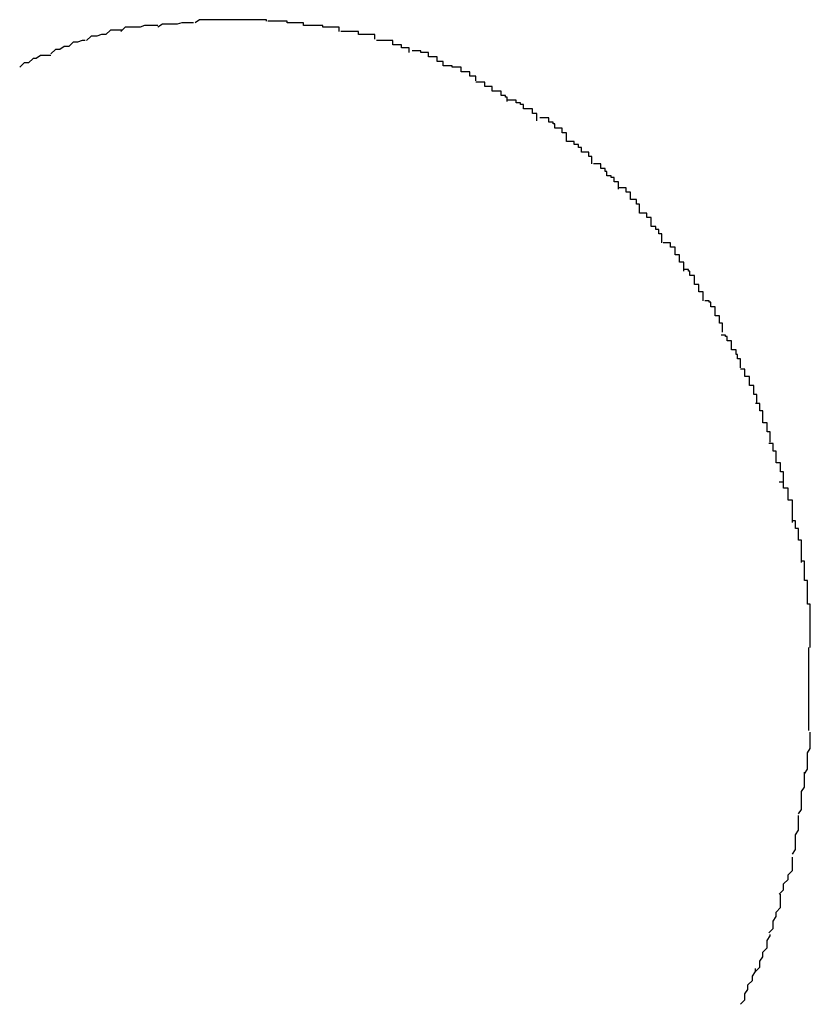
# Model space of a CAD drawing. Extents: x -10.9 to 10.9, y -12 to 12.
# Drawn here: x -5.4 to -5.3, y -4.4 to -4.3 of the extents above; entities that cross this region are included whole.
import ezdxf

# ---------------------------------------------------------------- set-up
doc = ezdxf.new("R2010")
doc.units = 0
doc.layers.get('0').update_dxf_attribs({"linetype": 'CONTINUOUS'})

msp = doc.modelspace()

# ---------------------------------------------------------------- linework, layer by layer
at = {"color": 0}
for points in [[(-5.3447, -4.3493), (-5.3447, -4.3493), (-5.3447, -4.3493), (-5.3448, -4.3493), (-5.3448, -4.3493), (-5.3451, -4.3493), (-5.3451, -4.3493), (-5.3454, -4.3493), (-5.3456, -4.3493), (-5.3459, -4.3494), (-5.3459, -4.3494), (-5.3462, -4.3494), (-5.3462, -4.3494), (-5.3465, -4.3494), (-5.3465, -4.3494), (-5.3468, -4.3494), (-5.3469, -4.3494), (-5.3472, -4.3497)], [(-5.3447, -4.3493), (-5.3447, -4.3493), (-5.3447, -4.3493), (-5.3448, -4.3493), (-5.3448, -4.3493), (-5.3451, -4.3493), (-5.3451, -4.3493), (-5.3454, -4.3493), (-5.3456, -4.3493), (-5.3459, -4.3494), (-5.3459, -4.3494), (-5.3462, -4.3494), (-5.3462, -4.3494), (-5.3465, -4.3494), (-5.3465, -4.3494), (-5.3468, -4.3494), (-5.3469, -4.3494), (-5.3472, -4.3497)], [(-5.3423, -4.3491), (-5.3423, -4.3491), (-5.3423, -4.3491), (-5.3425, -4.3491), (-5.3425, -4.3491), (-5.3428, -4.3491), (-5.3428, -4.3491), (-5.3431, -4.3491), (-5.3431, -4.3491), (-5.3434, -4.3492), (-5.3434, -4.3492), (-5.3437, -4.3492), (-5.3437, -4.3492), (-5.344, -4.3492), (-5.344, -4.3492), (-5.3443, -4.3492), (-5.3444, -4.3492), (-5.3447, -4.3494)], [(-5.3423, -4.3491), (-5.3423, -4.3491), (-5.3423, -4.3491), (-5.3425, -4.3491), (-5.3425, -4.3491), (-5.3428, -4.3491), (-5.3428, -4.3491), (-5.3431, -4.3491), (-5.3431, -4.3491), (-5.3434, -4.3492), (-5.3434, -4.3492), (-5.3437, -4.3492), (-5.3437, -4.3492), (-5.344, -4.3492), (-5.344, -4.3492), (-5.3443, -4.3492), (-5.3444, -4.3492), (-5.3447, -4.3494)], [(-5.3397, -4.3489), (-5.3397, -4.3489), (-5.3397, -4.3489), (-5.34, -4.3489), (-5.34, -4.3489), (-5.3403, -4.3489), (-5.3403, -4.3489), (-5.3406, -4.3489), (-5.3406, -4.3489), (-5.3409, -4.3489), (-5.3409, -4.3489), (-5.3412, -4.3489), (-5.3412, -4.3489), (-5.3415, -4.3489), (-5.3415, -4.3489), (-5.3418, -4.3489), (-5.3419, -4.3489), (-5.3422, -4.3491)], [(-5.3397, -4.3489), (-5.3397, -4.3489), (-5.3397, -4.3489), (-5.34, -4.3489), (-5.34, -4.3489), (-5.3403, -4.3489), (-5.3403, -4.3489), (-5.3406, -4.3489), (-5.3406, -4.3489), (-5.3409, -4.3489), (-5.3409, -4.3489), (-5.3412, -4.3489), (-5.3412, -4.3489), (-5.3415, -4.3489), (-5.3415, -4.3489), (-5.3418, -4.3489), (-5.3419, -4.3489), (-5.3422, -4.3491)], [(-5.3374, -4.349), (-5.3374, -4.349), (-5.3374, -4.3489), (-5.3376, -4.3489), (-5.3376, -4.3489), (-5.3379, -4.3489), (-5.3379, -4.3489), (-5.3382, -4.3489), (-5.3382, -4.3489), (-5.3385, -4.3489), (-5.3385, -4.3489), (-5.3388, -4.3489), (-5.3388, -4.3489), (-5.3391, -4.3489), (-5.3391, -4.3489), (-5.3394, -4.3489), (-5.3394, -4.3489), (-5.3397, -4.3489), (-5.3397, -4.3489), (-5.3397, -4.3489), (-5.3397, -4.3489), (-5.3397, -4.3489), (-5.3397, -4.3489), (-5.3397, -4.3489), (-5.3397, -4.3489), (-5.3397, -4.3489), (-5.3397, -4.3489), (-5.3397, -4.3489), (-5.3397, -4.3489), (-5.3397, -4.3489), (-5.3397, -4.3489), (-5.3397, -4.3489), (-5.3397, -4.3489), (-5.3397, -4.3489), (-5.3398, -4.3489)], [(-5.3374, -4.349), (-5.3374, -4.349), (-5.3374, -4.3489), (-5.3376, -4.3489), (-5.3376, -4.3489), (-5.3379, -4.3489), (-5.3379, -4.3489), (-5.3382, -4.3489), (-5.3382, -4.3489), (-5.3385, -4.3489), (-5.3385, -4.3489), (-5.3388, -4.3489), (-5.3388, -4.3489), (-5.3391, -4.3489), (-5.3391, -4.3489), (-5.3394, -4.3489), (-5.3394, -4.3489), (-5.3397, -4.3489), (-5.3397, -4.3489), (-5.3397, -4.3489), (-5.3397, -4.3489), (-5.3397, -4.3489), (-5.3397, -4.3489), (-5.3397, -4.3489), (-5.3397, -4.3489), (-5.3397, -4.3489), (-5.3397, -4.3489), (-5.3397, -4.3489), (-5.3397, -4.3489), (-5.3397, -4.3489), (-5.3397, -4.3489), (-5.3397, -4.3489), (-5.3397, -4.3489), (-5.3397, -4.3489), (-5.3398, -4.3489)], [(-5.3349, -4.3493), (-5.3349, -4.3493), (-5.3349, -4.3491), (-5.3351, -4.3491), (-5.3351, -4.3491), (-5.3354, -4.3491), (-5.3354, -4.3491), (-5.3357, -4.3491), (-5.3357, -4.3491), (-5.336, -4.3491), (-5.336, -4.349), (-5.3363, -4.349), (-5.3363, -4.349), (-5.3366, -4.349), (-5.3366, -4.349), (-5.3369, -4.349), (-5.337, -4.349), (-5.3373, -4.349)], [(-5.3349, -4.3493), (-5.3349, -4.3493), (-5.3349, -4.3491), (-5.3351, -4.3491), (-5.3351, -4.3491), (-5.3354, -4.3491), (-5.3354, -4.3491), (-5.3357, -4.3491), (-5.3357, -4.3491), (-5.336, -4.3491), (-5.336, -4.349), (-5.3363, -4.349), (-5.3363, -4.349), (-5.3366, -4.349), (-5.3366, -4.349), (-5.3369, -4.349), (-5.337, -4.349), (-5.3373, -4.349)], [(-5.3325, -4.3497), (-5.3325, -4.3497), (-5.3325, -4.3494), (-5.3327, -4.3494), (-5.3327, -4.3494), (-5.333, -4.3494), (-5.333, -4.3494), (-5.3333, -4.3494), (-5.3333, -4.3494), (-5.3336, -4.3494), (-5.3336, -4.3493), (-5.3339, -4.3493), (-5.3339, -4.3493), (-5.3342, -4.3493), (-5.3342, -4.3493), (-5.3345, -4.3493), (-5.3346, -4.3493), (-5.3349, -4.3493)], [(-5.3325, -4.3497), (-5.3325, -4.3497), (-5.3325, -4.3494), (-5.3327, -4.3494), (-5.3327, -4.3494), (-5.333, -4.3494), (-5.333, -4.3494), (-5.3333, -4.3494), (-5.3333, -4.3494), (-5.3336, -4.3494), (-5.3336, -4.3493), (-5.3339, -4.3493), (-5.3339, -4.3493), (-5.3342, -4.3493), (-5.3342, -4.3493), (-5.3345, -4.3493), (-5.3346, -4.3493), (-5.3349, -4.3493)], [(-5.3471, -4.3496), (-5.3471, -4.3496), (-5.3471, -4.3496), (-5.3473, -4.3496), (-5.3473, -4.3496), (-5.3476, -4.3496), (-5.3476, -4.3496), (-5.3479, -4.3496), (-5.3479, -4.3496), (-5.3482, -4.3499), (-5.3482, -4.3499), (-5.3485, -4.3499), (-5.3485, -4.3499), (-5.3488, -4.35), (-5.3488, -4.35), (-5.3491, -4.35), (-5.3492, -4.35), (-5.3495, -4.3503)], [(-5.3471, -4.3496), (-5.3471, -4.3496), (-5.3471, -4.3496), (-5.3473, -4.3496), (-5.3473, -4.3496), (-5.3476, -4.3496), (-5.3476, -4.3496), (-5.3479, -4.3496), (-5.3479, -4.3496), (-5.3482, -4.3499), (-5.3482, -4.3499), (-5.3485, -4.3499), (-5.3485, -4.3499), (-5.3488, -4.35), (-5.3488, -4.35), (-5.3491, -4.35), (-5.3492, -4.35), (-5.3495, -4.3503)], [(-5.3301, -4.3502), (-5.3301, -4.3502), (-5.3301, -4.3499), (-5.3303, -4.3499), (-5.3303, -4.3499), (-5.3306, -4.3499), (-5.3306, -4.3499), (-5.3309, -4.3499), (-5.3309, -4.3499), (-5.3312, -4.3499), (-5.3312, -4.3497), (-5.3315, -4.3497), (-5.3315, -4.3497), (-5.3318, -4.3497), (-5.3318, -4.3497), (-5.3321, -4.3497), (-5.3321, -4.3497), (-5.3324, -4.3497)], [(-5.3301, -4.3502), (-5.3301, -4.3502), (-5.3301, -4.3499), (-5.3303, -4.3499), (-5.3303, -4.3499), (-5.3306, -4.3499), (-5.3306, -4.3499), (-5.3309, -4.3499), (-5.3309, -4.3499), (-5.3312, -4.3499), (-5.3312, -4.3497), (-5.3315, -4.3497), (-5.3315, -4.3497), (-5.3318, -4.3497), (-5.3318, -4.3497), (-5.3321, -4.3497), (-5.3321, -4.3497), (-5.3324, -4.3497)], [(-5.3496, -4.3503), (-5.3496, -4.3503), (-5.3496, -4.3503), (-5.3498, -4.3503), (-5.3498, -4.3503), (-5.3501, -4.3504), (-5.3501, -4.3504), (-5.3504, -4.3504), (-5.3504, -4.3504), (-5.3507, -4.3507), (-5.3507, -4.3507), (-5.351, -4.3507), (-5.351, -4.3507), (-5.3513, -4.3509), (-5.3513, -4.3509), (-5.3516, -4.3509), (-5.3516, -4.3509), (-5.3519, -4.3512)], [(-5.3496, -4.3503), (-5.3496, -4.3503), (-5.3496, -4.3503), (-5.3498, -4.3503), (-5.3498, -4.3503), (-5.3501, -4.3504), (-5.3501, -4.3504), (-5.3504, -4.3504), (-5.3504, -4.3504), (-5.3507, -4.3507), (-5.3507, -4.3507), (-5.351, -4.3507), (-5.351, -4.3507), (-5.3513, -4.3509), (-5.3513, -4.3509), (-5.3516, -4.3509), (-5.3516, -4.3509), (-5.3519, -4.3512)], [(-5.3278, -4.3511), (-5.3278, -4.3511), (-5.3278, -4.3508), (-5.328, -4.3508), (-5.328, -4.3508), (-5.3283, -4.3508), (-5.3283, -4.3506), (-5.3286, -4.3506), (-5.3286, -4.3506), (-5.3289, -4.3506), (-5.3289, -4.3503), (-5.3291, -4.3503), (-5.3291, -4.3503), (-5.3294, -4.3503), (-5.3294, -4.3503), (-5.3297, -4.3503), (-5.3297, -4.3503), (-5.33, -4.3503)], [(-5.3278, -4.3511), (-5.3278, -4.3511), (-5.3278, -4.3508), (-5.328, -4.3508), (-5.328, -4.3508), (-5.3283, -4.3508), (-5.3283, -4.3506), (-5.3286, -4.3506), (-5.3286, -4.3506), (-5.3289, -4.3506), (-5.3289, -4.3503), (-5.3291, -4.3503), (-5.3291, -4.3503), (-5.3294, -4.3503), (-5.3294, -4.3503), (-5.3297, -4.3503), (-5.3297, -4.3503), (-5.33, -4.3503)], [(-5.3519, -4.3513), (-5.3519, -4.3513), (-5.3519, -4.3513), (-5.352, -4.3513), (-5.352, -4.3513), (-5.3523, -4.3513), (-5.3523, -4.3513), (-5.3526, -4.3513), (-5.3526, -4.3513), (-5.3529, -4.3515), (-5.3529, -4.3515), (-5.3531, -4.3515), (-5.3531, -4.3515), (-5.3534, -4.3518), (-5.3534, -4.3518), (-5.3537, -4.3518), (-5.3537, -4.3518), (-5.354, -4.3521)], [(-5.3519, -4.3513), (-5.3519, -4.3513), (-5.3519, -4.3513), (-5.352, -4.3513), (-5.352, -4.3513), (-5.3523, -4.3513), (-5.3523, -4.3513), (-5.3526, -4.3513), (-5.3526, -4.3513), (-5.3529, -4.3515), (-5.3529, -4.3515), (-5.3531, -4.3515), (-5.3531, -4.3515), (-5.3534, -4.3518), (-5.3534, -4.3518), (-5.3537, -4.3518), (-5.3537, -4.3518), (-5.354, -4.3521)], [(-5.3255, -4.352), (-5.3255, -4.352), (-5.3255, -4.3517), (-5.3256, -4.3517), (-5.3256, -4.3517), (-5.3259, -4.3517), (-5.3259, -4.3514), (-5.3262, -4.3514), (-5.3262, -4.3514), (-5.3265, -4.3514), (-5.3265, -4.3511), (-5.3267, -4.3511), (-5.3267, -4.3511), (-5.327, -4.3511), (-5.327, -4.351), (-5.3273, -4.351), (-5.3273, -4.351), (-5.3276, -4.351)], [(-5.3255, -4.352), (-5.3255, -4.352), (-5.3255, -4.3517), (-5.3256, -4.3517), (-5.3256, -4.3517), (-5.3259, -4.3517), (-5.3259, -4.3514), (-5.3262, -4.3514), (-5.3262, -4.3514), (-5.3265, -4.3514), (-5.3265, -4.3511), (-5.3267, -4.3511), (-5.3267, -4.3511), (-5.327, -4.3511), (-5.327, -4.351), (-5.3273, -4.351), (-5.3273, -4.351), (-5.3276, -4.351)], [(-5.3233, -4.353), (-5.3233, -4.353), (-5.3233, -4.3527), (-5.3234, -4.3527), (-5.3234, -4.3527), (-5.3237, -4.3527), (-5.3237, -4.3524), (-5.324, -4.3524), (-5.324, -4.3524), (-5.3243, -4.3524), (-5.3243, -4.3521), (-5.3246, -4.3521), (-5.3246, -4.3521), (-5.3249, -4.3521), (-5.3249, -4.352), (-5.3252, -4.352), (-5.3252, -4.352), (-5.3255, -4.352)], [(-5.3233, -4.353), (-5.3233, -4.353), (-5.3233, -4.3527), (-5.3234, -4.3527), (-5.3234, -4.3527), (-5.3237, -4.3527), (-5.3237, -4.3524), (-5.324, -4.3524), (-5.324, -4.3524), (-5.3243, -4.3524), (-5.3243, -4.3521), (-5.3246, -4.3521), (-5.3246, -4.3521), (-5.3249, -4.3521), (-5.3249, -4.352), (-5.3252, -4.352), (-5.3252, -4.352), (-5.3255, -4.352)], [(-5.3212, -4.3544), (-5.3212, -4.3544), (-5.3212, -4.3541), (-5.3213, -4.3541), (-5.3213, -4.354), (-5.3216, -4.354), (-5.3216, -4.3537), (-5.3219, -4.3537), (-5.3219, -4.3537), (-5.3222, -4.3537), (-5.3222, -4.3534), (-5.3224, -4.3534), (-5.3224, -4.3534), (-5.3227, -4.3534), (-5.3227, -4.3531), (-5.323, -4.3531), (-5.323, -4.3531), (-5.3233, -4.3531)], [(-5.3212, -4.3544), (-5.3212, -4.3544), (-5.3212, -4.3541), (-5.3213, -4.3541), (-5.3213, -4.354), (-5.3216, -4.354), (-5.3216, -4.3537), (-5.3219, -4.3537), (-5.3219, -4.3537), (-5.3222, -4.3537), (-5.3222, -4.3534), (-5.3224, -4.3534), (-5.3224, -4.3534), (-5.3227, -4.3534), (-5.3227, -4.3531), (-5.323, -4.3531), (-5.323, -4.3531), (-5.3233, -4.3531)], [(-5.3192, -4.3557), (-5.3192, -4.3557), (-5.3192, -4.3554), (-5.3192, -4.3554), (-5.3192, -4.3552), (-5.3195, -4.3552), (-5.3195, -4.3549), (-5.3198, -4.3549), (-5.3198, -4.3549), (-5.3201, -4.3549), (-5.3201, -4.3546), (-5.3203, -4.3546), (-5.3203, -4.3545), (-5.3206, -4.3545), (-5.3206, -4.3543), (-5.3209, -4.3543), (-5.3209, -4.3543), (-5.3212, -4.3543)], [(-5.3192, -4.3557), (-5.3192, -4.3557), (-5.3192, -4.3554), (-5.3192, -4.3554), (-5.3192, -4.3552), (-5.3195, -4.3552), (-5.3195, -4.3549), (-5.3198, -4.3549), (-5.3198, -4.3549), (-5.3201, -4.3549), (-5.3201, -4.3546), (-5.3203, -4.3546), (-5.3203, -4.3545), (-5.3206, -4.3545), (-5.3206, -4.3543), (-5.3209, -4.3543), (-5.3209, -4.3543), (-5.3212, -4.3543)], [(-5.3172, -4.3571), (-5.3172, -4.3571), (-5.3172, -4.3568), (-5.3172, -4.3568), (-5.3172, -4.3565), (-5.3175, -4.3565), (-5.3175, -4.3562), (-5.3177, -4.3562), (-5.3177, -4.3562), (-5.318, -4.3562), (-5.318, -4.3559), (-5.3181, -4.3559), (-5.3181, -4.3558), (-5.3184, -4.3558), (-5.3184, -4.3555), (-5.3187, -4.3555), (-5.3187, -4.3555), (-5.319, -4.3555)], [(-5.3172, -4.3571), (-5.3172, -4.3571), (-5.3172, -4.3568), (-5.3172, -4.3568), (-5.3172, -4.3565), (-5.3175, -4.3565), (-5.3175, -4.3562), (-5.3177, -4.3562), (-5.3177, -4.3562), (-5.318, -4.3562), (-5.318, -4.3559), (-5.3181, -4.3559), (-5.3181, -4.3558), (-5.3184, -4.3558), (-5.3184, -4.3555), (-5.3187, -4.3555), (-5.3187, -4.3555), (-5.319, -4.3555)], [(-5.3155, -4.3586), (-5.3155, -4.3586), (-5.3155, -4.3583), (-5.3155, -4.3583), (-5.3155, -4.3581), (-5.3157, -4.3581), (-5.3157, -4.3578), (-5.3159, -4.3578), (-5.3159, -4.3578), (-5.3162, -4.3578), (-5.3162, -4.3575), (-5.3164, -4.3575), (-5.3164, -4.3573), (-5.3167, -4.3573), (-5.3167, -4.3571), (-5.3169, -4.3571), (-5.3169, -4.3571), (-5.3172, -4.3571)], [(-5.3155, -4.3586), (-5.3155, -4.3586), (-5.3155, -4.3583), (-5.3155, -4.3583), (-5.3155, -4.3581), (-5.3157, -4.3581), (-5.3157, -4.3578), (-5.3159, -4.3578), (-5.3159, -4.3578), (-5.3162, -4.3578), (-5.3162, -4.3575), (-5.3164, -4.3575), (-5.3164, -4.3573), (-5.3167, -4.3573), (-5.3167, -4.3571), (-5.3169, -4.3571), (-5.3169, -4.3571), (-5.3172, -4.3571)], [(-5.3137, -4.3603), (-5.3137, -4.3603), (-5.3137, -4.36), (-5.3137, -4.36), (-5.3137, -4.3598), (-5.314, -4.3598), (-5.314, -4.3595), (-5.3142, -4.3595), (-5.3142, -4.3594), (-5.3145, -4.3594), (-5.3145, -4.3591), (-5.3146, -4.3591), (-5.3146, -4.3589), (-5.3149, -4.3589), (-5.3149, -4.3586), (-5.3151, -4.3586), (-5.3151, -4.3586), (-5.3154, -4.3586)], [(-5.3137, -4.3603), (-5.3137, -4.3603), (-5.3137, -4.36), (-5.3137, -4.36), (-5.3137, -4.3598), (-5.314, -4.3598), (-5.314, -4.3595), (-5.3142, -4.3595), (-5.3142, -4.3594), (-5.3145, -4.3594), (-5.3145, -4.3591), (-5.3146, -4.3591), (-5.3146, -4.3589), (-5.3149, -4.3589), (-5.3149, -4.3586), (-5.3151, -4.3586), (-5.3151, -4.3586), (-5.3154, -4.3586)], [(-5.3123, -4.3619), (-5.3123, -4.3619), (-5.3123, -4.3616), (-5.3123, -4.3616), (-5.3123, -4.3613), (-5.3125, -4.3613), (-5.3125, -4.361), (-5.3126, -4.361), (-5.3126, -4.361), (-5.3129, -4.361), (-5.3129, -4.3607), (-5.3129, -4.3607), (-5.3129, -4.3605), (-5.3132, -4.3605), (-5.3132, -4.3602), (-5.3134, -4.3602), (-5.3134, -4.3602), (-5.3137, -4.3602)], [(-5.3123, -4.3619), (-5.3123, -4.3619), (-5.3123, -4.3616), (-5.3123, -4.3616), (-5.3123, -4.3613), (-5.3125, -4.3613), (-5.3125, -4.361), (-5.3126, -4.361), (-5.3126, -4.361), (-5.3129, -4.361), (-5.3129, -4.3607), (-5.3129, -4.3607), (-5.3129, -4.3605), (-5.3132, -4.3605), (-5.3132, -4.3602), (-5.3134, -4.3602), (-5.3134, -4.3602), (-5.3137, -4.3602)], [(-5.3108, -4.3639), (-5.3108, -4.3639), (-5.3108, -4.3636), (-5.3108, -4.3636), (-5.3108, -4.3633), (-5.311, -4.3633), (-5.311, -4.363), (-5.3112, -4.363), (-5.3112, -4.3628), (-5.3115, -4.3628), (-5.3115, -4.3625), (-5.3115, -4.3625), (-5.3115, -4.3622), (-5.3118, -4.3622), (-5.3118, -4.3619), (-5.312, -4.3619), (-5.312, -4.3619), (-5.3123, -4.3619)], [(-5.3108, -4.3639), (-5.3108, -4.3639), (-5.3108, -4.3636), (-5.3108, -4.3636), (-5.3108, -4.3633), (-5.311, -4.3633), (-5.311, -4.363), (-5.3112, -4.363), (-5.3112, -4.3628), (-5.3115, -4.3628), (-5.3115, -4.3625), (-5.3115, -4.3625), (-5.3115, -4.3622), (-5.3118, -4.3622), (-5.3118, -4.3619), (-5.312, -4.3619), (-5.312, -4.3619), (-5.3123, -4.3619)], [(-5.3093, -4.3658), (-5.3093, -4.3658), (-5.3093, -4.3655), (-5.3093, -4.3655), (-5.3093, -4.3652), (-5.3096, -4.3652), (-5.3096, -4.3649), (-5.3096, -4.3649), (-5.3096, -4.3647), (-5.3099, -4.3647), (-5.3099, -4.3644), (-5.3099, -4.3644), (-5.3099, -4.3642), (-5.3102, -4.3642), (-5.3102, -4.3639), (-5.3104, -4.3639), (-5.3104, -4.3639), (-5.3107, -4.3639)], [(-5.3093, -4.3658), (-5.3093, -4.3658), (-5.3093, -4.3655), (-5.3093, -4.3655), (-5.3093, -4.3652), (-5.3096, -4.3652), (-5.3096, -4.3649), (-5.3096, -4.3649), (-5.3096, -4.3647), (-5.3099, -4.3647), (-5.3099, -4.3644), (-5.3099, -4.3644), (-5.3099, -4.3642), (-5.3102, -4.3642), (-5.3102, -4.3639), (-5.3104, -4.3639), (-5.3104, -4.3639), (-5.3107, -4.3639)], [(-5.308, -4.3678), (-5.308, -4.3678), (-5.308, -4.3675), (-5.308, -4.3675), (-5.308, -4.3672), (-5.3083, -4.3672), (-5.3083, -4.3669), (-5.3083, -4.3669), (-5.3083, -4.3667), (-5.3086, -4.3667), (-5.3086, -4.3664), (-5.3086, -4.3664), (-5.3086, -4.3661), (-5.3089, -4.3661), (-5.3089, -4.3658), (-5.309, -4.3658), (-5.309, -4.3657), (-5.3093, -4.3657)], [(-5.308, -4.3678), (-5.308, -4.3678), (-5.308, -4.3675), (-5.308, -4.3675), (-5.308, -4.3672), (-5.3083, -4.3672), (-5.3083, -4.3669), (-5.3083, -4.3669), (-5.3083, -4.3667), (-5.3086, -4.3667), (-5.3086, -4.3664), (-5.3086, -4.3664), (-5.3086, -4.3661), (-5.3089, -4.3661), (-5.3089, -4.3658), (-5.309, -4.3658), (-5.309, -4.3657), (-5.3093, -4.3657)], [(-5.3067, -4.3699), (-5.3067, -4.3699), (-5.3067, -4.3696), (-5.3067, -4.3696), (-5.3067, -4.3693), (-5.3069, -4.3693), (-5.3069, -4.369), (-5.3069, -4.369), (-5.3069, -4.3688), (-5.3072, -4.3688), (-5.3072, -4.3685), (-5.3072, -4.3685), (-5.3072, -4.3682), (-5.3075, -4.3682), (-5.3075, -4.3679), (-5.3076, -4.3679), (-5.3076, -4.3678), (-5.3079, -4.3678)], [(-5.3067, -4.3699), (-5.3067, -4.3699), (-5.3067, -4.3696), (-5.3067, -4.3696), (-5.3067, -4.3693), (-5.3069, -4.3693), (-5.3069, -4.369), (-5.3069, -4.369), (-5.3069, -4.3688), (-5.3072, -4.3688), (-5.3072, -4.3685), (-5.3072, -4.3685), (-5.3072, -4.3682), (-5.3075, -4.3682), (-5.3075, -4.3679), (-5.3076, -4.3679), (-5.3076, -4.3678), (-5.3079, -4.3678)], [(-5.3055, -4.3723), (-5.3055, -4.3723), (-5.3055, -4.372), (-5.3055, -4.372), (-5.3055, -4.3717), (-5.3057, -4.3717), (-5.3057, -4.3714), (-5.3058, -4.3714), (-5.3058, -4.3711), (-5.3061, -4.3711), (-5.3061, -4.3708), (-5.3061, -4.3708), (-5.3061, -4.3705), (-5.3064, -4.3705), (-5.3064, -4.3702), (-5.3065, -4.3702), (-5.3065, -4.3701), (-5.3068, -4.3701)], [(-5.3055, -4.3723), (-5.3055, -4.3723), (-5.3055, -4.372), (-5.3055, -4.372), (-5.3055, -4.3717), (-5.3057, -4.3717), (-5.3057, -4.3714), (-5.3058, -4.3714), (-5.3058, -4.3711), (-5.3061, -4.3711), (-5.3061, -4.3708), (-5.3061, -4.3708), (-5.3061, -4.3705), (-5.3064, -4.3705), (-5.3064, -4.3702), (-5.3065, -4.3702), (-5.3065, -4.3701), (-5.3068, -4.3701)], [(-5.3044, -4.3747), (-5.3044, -4.3747), (-5.3044, -4.3744), (-5.3044, -4.3744), (-5.3044, -4.3741), (-5.3046, -4.3741), (-5.3046, -4.3738), (-5.3046, -4.3738), (-5.3046, -4.3735), (-5.3049, -4.3735), (-5.3049, -4.3732), (-5.3049, -4.3732), (-5.3049, -4.3729), (-5.3052, -4.3729), (-5.3052, -4.3726), (-5.3052, -4.3726), (-5.3052, -4.3724), (-5.3055, -4.3724)], [(-5.3044, -4.3747), (-5.3044, -4.3747), (-5.3044, -4.3744), (-5.3044, -4.3744), (-5.3044, -4.3741), (-5.3046, -4.3741), (-5.3046, -4.3738), (-5.3046, -4.3738), (-5.3046, -4.3735), (-5.3049, -4.3735), (-5.3049, -4.3732), (-5.3049, -4.3732), (-5.3049, -4.3729), (-5.3052, -4.3729), (-5.3052, -4.3726), (-5.3052, -4.3726), (-5.3052, -4.3724), (-5.3055, -4.3724)], [(-5.3035, -4.3773), (-5.3035, -4.3773), (-5.3035, -4.377), (-5.3035, -4.3769), (-5.3035, -4.3766), (-5.3037, -4.3766), (-5.3037, -4.3763), (-5.3037, -4.3763), (-5.3037, -4.376), (-5.304, -4.376), (-5.304, -4.3757), (-5.304, -4.3755), (-5.304, -4.3752), (-5.3042, -4.3752), (-5.3042, -4.3749), (-5.3042, -4.3749), (-5.3042, -4.3747), (-5.3045, -4.3747)], [(-5.3035, -4.3773), (-5.3035, -4.3773), (-5.3035, -4.377), (-5.3035, -4.3769), (-5.3035, -4.3766), (-5.3037, -4.3766), (-5.3037, -4.3763), (-5.3037, -4.3763), (-5.3037, -4.376), (-5.304, -4.376), (-5.304, -4.3757), (-5.304, -4.3755), (-5.304, -4.3752), (-5.3042, -4.3752), (-5.3042, -4.3749), (-5.3042, -4.3749), (-5.3042, -4.3747), (-5.3045, -4.3747)], [(-5.3026, -4.38), (-5.3026, -4.38), (-5.3026, -4.3797), (-5.3026, -4.3796), (-5.3026, -4.3793), (-5.3028, -4.3793), (-5.3028, -4.379), (-5.3028, -4.379), (-5.3028, -4.3787), (-5.3031, -4.3787), (-5.3031, -4.3784), (-5.3031, -4.3782), (-5.3031, -4.3779), (-5.3033, -4.3779), (-5.3033, -4.3776), (-5.3033, -4.3776), (-5.3033, -4.3774), (-5.3036, -4.3774)], [(-5.3026, -4.38), (-5.3026, -4.38), (-5.3026, -4.3797), (-5.3026, -4.3796), (-5.3026, -4.3793), (-5.3028, -4.3793), (-5.3028, -4.379), (-5.3028, -4.379), (-5.3028, -4.3787), (-5.3031, -4.3787), (-5.3031, -4.3784), (-5.3031, -4.3782), (-5.3031, -4.3779), (-5.3033, -4.3779), (-5.3033, -4.3776), (-5.3033, -4.3776), (-5.3033, -4.3774), (-5.3036, -4.3774)], [(-5.302, -4.3827), (-5.302, -4.3827), (-5.302, -4.3824), (-5.302, -4.3823), (-5.302, -4.382), (-5.302, -4.382), (-5.302, -4.3817), (-5.302, -4.3815), (-5.302, -4.3812), (-5.3023, -4.3812), (-5.3023, -4.3809), (-5.3023, -4.3807), (-5.3023, -4.3804), (-5.3026, -4.3804), (-5.3026, -4.3801), (-5.3026, -4.3801), (-5.3026, -4.38), (-5.3029, -4.38)], [(-5.302, -4.3827), (-5.302, -4.3827), (-5.302, -4.3824), (-5.302, -4.3823), (-5.302, -4.382), (-5.302, -4.382), (-5.302, -4.3817), (-5.302, -4.3815), (-5.302, -4.3812), (-5.3023, -4.3812), (-5.3023, -4.3809), (-5.3023, -4.3807), (-5.3023, -4.3804), (-5.3026, -4.3804), (-5.3026, -4.3801), (-5.3026, -4.3801), (-5.3026, -4.38), (-5.3029, -4.38)], [(-5.3014, -4.3854), (-5.3014, -4.3854), (-5.3014, -4.3851), (-5.3014, -4.385), (-5.3014, -4.3847), (-5.3014, -4.3847), (-5.3014, -4.3844), (-5.3014, -4.3842), (-5.3014, -4.3839), (-5.3016, -4.3839), (-5.3016, -4.3836), (-5.3016, -4.3834), (-5.3016, -4.3831), (-5.3018, -4.3831), (-5.3018, -4.3828), (-5.3018, -4.3828), (-5.3018, -4.3826), (-5.302, -4.3826)], [(-5.3014, -4.3854), (-5.3014, -4.3854), (-5.3014, -4.3851), (-5.3014, -4.385), (-5.3014, -4.3847), (-5.3014, -4.3847), (-5.3014, -4.3844), (-5.3014, -4.3842), (-5.3014, -4.3839), (-5.3016, -4.3839), (-5.3016, -4.3836), (-5.3016, -4.3834), (-5.3016, -4.3831), (-5.3018, -4.3831), (-5.3018, -4.3828), (-5.3018, -4.3828), (-5.3018, -4.3826), (-5.302, -4.3826)], [(-5.301, -4.3882), (-5.301, -4.3882), (-5.301, -4.3879), (-5.301, -4.3877), (-5.301, -4.3874), (-5.301, -4.3874), (-5.301, -4.3871), (-5.301, -4.3869), (-5.301, -4.3866), (-5.3012, -4.3866), (-5.3012, -4.3863), (-5.3012, -4.3861), (-5.3012, -4.3858), (-5.3012, -4.3858), (-5.3012, -4.3855), (-5.3012, -4.3855), (-5.3012, -4.3853), (-5.3014, -4.3853)], [(-5.301, -4.3882), (-5.301, -4.3882), (-5.301, -4.3879), (-5.301, -4.3877), (-5.301, -4.3874), (-5.301, -4.3874), (-5.301, -4.3871), (-5.301, -4.3869), (-5.301, -4.3866), (-5.3012, -4.3866), (-5.3012, -4.3863), (-5.3012, -4.3861), (-5.3012, -4.3858), (-5.3012, -4.3858), (-5.3012, -4.3855), (-5.3012, -4.3855), (-5.3012, -4.3853), (-5.3014, -4.3853)], [(-5.3008, -4.3911), (-5.3008, -4.3911), (-5.3008, -4.3908), (-5.3008, -4.3906), (-5.3008, -4.3903), (-5.3008, -4.3903), (-5.3008, -4.39), (-5.3008, -4.3898), (-5.3008, -4.3895), (-5.3008, -4.3895), (-5.3008, -4.3892), (-5.3008, -4.389), (-5.3008, -4.3887), (-5.3008, -4.3887), (-5.3008, -4.3884), (-5.3008, -4.3884), (-5.3008, -4.3882), (-5.301, -4.3882)], [(-5.3008, -4.3911), (-5.3008, -4.3911), (-5.3008, -4.3908), (-5.3008, -4.3906), (-5.3008, -4.3903), (-5.3008, -4.3903), (-5.3008, -4.39), (-5.3008, -4.3898), (-5.3008, -4.3895), (-5.3008, -4.3895), (-5.3008, -4.3892), (-5.3008, -4.389), (-5.3008, -4.3887), (-5.3008, -4.3887), (-5.3008, -4.3884), (-5.3008, -4.3884), (-5.3008, -4.3882), (-5.301, -4.3882)], [(-5.3009, -4.3939), (-5.3009, -4.3939), (-5.3009, -4.3937), (-5.3009, -4.3937), (-5.3009, -4.3937), (-5.3009, -4.3937), (-5.3009, -4.3937), (-5.3009, -4.3937), (-5.3009, -4.3937), (-5.3009, -4.3937), (-5.3009, -4.3937), (-5.3009, -4.3937), (-5.3009, -4.3937), (-5.3009, -4.3937), (-5.3009, -4.3937), (-5.3009, -4.3937), (-5.3009, -4.3937), (-5.3009, -4.3937), (-5.3009, -4.3937), (-5.3009, -4.3934), (-5.3009, -4.3932), (-5.3009, -4.3929), (-5.3009, -4.3929), (-5.3009, -4.3926), (-5.3009, -4.3926), (-5.3009, -4.3923), (-5.3009, -4.3923), (-5.3009, -4.392), (-5.3009, -4.392), (-5.3009, -4.3917), (-5.3009, -4.3917), (-5.3009, -4.3914), (-5.3009, -4.3914), (-5.3009, -4.3911), (-5.3009, -4.3911)], [(-5.3009, -4.3939), (-5.3009, -4.3939), (-5.3009, -4.3937), (-5.3009, -4.3937), (-5.3009, -4.3937), (-5.3009, -4.3937), (-5.3009, -4.3937), (-5.3009, -4.3937), (-5.3009, -4.3937), (-5.3009, -4.3937), (-5.3009, -4.3937), (-5.3009, -4.3937), (-5.3009, -4.3937), (-5.3009, -4.3937), (-5.3009, -4.3937), (-5.3009, -4.3937), (-5.3009, -4.3937), (-5.3009, -4.3937), (-5.3009, -4.3937), (-5.3009, -4.3934), (-5.3009, -4.3932), (-5.3009, -4.3929), (-5.3009, -4.3929), (-5.3009, -4.3926), (-5.3009, -4.3926), (-5.3009, -4.3923), (-5.3009, -4.3923), (-5.3009, -4.392), (-5.3009, -4.392), (-5.3009, -4.3917), (-5.3009, -4.3917), (-5.3009, -4.3914), (-5.3009, -4.3914), (-5.3009, -4.3911), (-5.3009, -4.3911)], [(-5.3009, -4.3967), (-5.3009, -4.3967), (-5.3009, -4.3964), (-5.3009, -4.3962), (-5.3009, -4.3959), (-5.3009, -4.3959), (-5.3009, -4.3956), (-5.3009, -4.3956), (-5.3009, -4.3953), (-5.3009, -4.3953), (-5.3009, -4.395), (-5.3009, -4.3948), (-5.3009, -4.3945), (-5.3009, -4.3945), (-5.3009, -4.3942), (-5.3009, -4.3942), (-5.3009, -4.3939), (-5.3009, -4.3939)], [(-5.3009, -4.3967), (-5.3009, -4.3967), (-5.3009, -4.3964), (-5.3009, -4.3962), (-5.3009, -4.3959), (-5.3009, -4.3959), (-5.3009, -4.3956), (-5.3009, -4.3956), (-5.3009, -4.3953), (-5.3009, -4.3953), (-5.3009, -4.395), (-5.3009, -4.3948), (-5.3009, -4.3945), (-5.3009, -4.3945), (-5.3009, -4.3942), (-5.3009, -4.3942), (-5.3009, -4.3939), (-5.3009, -4.3939)], [(-5.3012, -4.3996), (-5.3012, -4.3996), (-5.301, -4.3993), (-5.301, -4.3992), (-5.301, -4.3989), (-5.301, -4.3989), (-5.301, -4.3986), (-5.301, -4.3985), (-5.301, -4.3982), (-5.301, -4.3982), (-5.3008, -4.3979), (-5.3008, -4.3977), (-5.3008, -4.3974), (-5.3008, -4.3974), (-5.3008, -4.3971), (-5.3008, -4.3971), (-5.3008, -4.3968), (-5.3008, -4.3968)], [(-5.3012, -4.3996), (-5.3012, -4.3996), (-5.301, -4.3993), (-5.301, -4.3992), (-5.301, -4.3989), (-5.301, -4.3989), (-5.301, -4.3986), (-5.301, -4.3985), (-5.301, -4.3982), (-5.301, -4.3982), (-5.3008, -4.3979), (-5.3008, -4.3977), (-5.3008, -4.3974), (-5.3008, -4.3974), (-5.3008, -4.3971), (-5.3008, -4.3971), (-5.3008, -4.3968), (-5.3008, -4.3968)], [(-5.3016, -4.4023), (-5.3016, -4.4023), (-5.3014, -4.402), (-5.3014, -4.4019), (-5.3014, -4.4016), (-5.3014, -4.4016), (-5.3014, -4.4013), (-5.3014, -4.4011), (-5.3014, -4.4008), (-5.3014, -4.4008), (-5.3012, -4.4005), (-5.3012, -4.4003), (-5.3012, -4.4), (-5.3012, -4.4), (-5.3012, -4.3997), (-5.3012, -4.3997), (-5.3012, -4.3995), (-5.3012, -4.3995)], [(-5.3016, -4.4023), (-5.3016, -4.4023), (-5.3014, -4.402), (-5.3014, -4.4019), (-5.3014, -4.4016), (-5.3014, -4.4016), (-5.3014, -4.4013), (-5.3014, -4.4011), (-5.3014, -4.4008), (-5.3014, -4.4008), (-5.3012, -4.4005), (-5.3012, -4.4003), (-5.3012, -4.4), (-5.3012, -4.4), (-5.3012, -4.3997), (-5.3012, -4.3997), (-5.3012, -4.3995), (-5.3012, -4.3995)], [(-5.302, -4.405), (-5.302, -4.405), (-5.3018, -4.4047), (-5.3018, -4.4046), (-5.3018, -4.4043), (-5.3018, -4.4043), (-5.3018, -4.404), (-5.3018, -4.404), (-5.3018, -4.4037), (-5.3018, -4.4037), (-5.3016, -4.4034), (-5.3016, -4.4032), (-5.3016, -4.4029), (-5.3016, -4.4029), (-5.3016, -4.4026), (-5.3016, -4.4026), (-5.3016, -4.4024), (-5.3016, -4.4024)], [(-5.302, -4.405), (-5.302, -4.405), (-5.3018, -4.4047), (-5.3018, -4.4046), (-5.3018, -4.4043), (-5.3018, -4.4043), (-5.3018, -4.404), (-5.3018, -4.404), (-5.3018, -4.4037), (-5.3018, -4.4037), (-5.3016, -4.4034), (-5.3016, -4.4032), (-5.3016, -4.4029), (-5.3016, -4.4029), (-5.3016, -4.4026), (-5.3016, -4.4026), (-5.3016, -4.4024), (-5.3016, -4.4024)], [(-5.3029, -4.4077), (-5.3029, -4.4077), (-5.3026, -4.4074), (-5.3026, -4.4073), (-5.3026, -4.407), (-5.3026, -4.407), (-5.3023, -4.4067), (-5.3023, -4.4067), (-5.3023, -4.4064), (-5.3023, -4.4064), (-5.302, -4.4061), (-5.302, -4.4059), (-5.302, -4.4056), (-5.302, -4.4056), (-5.302, -4.4053), (-5.302, -4.4053), (-5.302, -4.4052), (-5.302, -4.4052)], [(-5.3029, -4.4077), (-5.3029, -4.4077), (-5.3026, -4.4074), (-5.3026, -4.4073), (-5.3026, -4.407), (-5.3026, -4.407), (-5.3023, -4.4067), (-5.3023, -4.4067), (-5.3023, -4.4064), (-5.3023, -4.4064), (-5.302, -4.4061), (-5.302, -4.4059), (-5.302, -4.4056), (-5.302, -4.4056), (-5.302, -4.4053), (-5.302, -4.4053), (-5.302, -4.4052), (-5.302, -4.4052)], [(-5.3036, -4.4103), (-5.3036, -4.4103), (-5.3033, -4.41), (-5.3033, -4.4098), (-5.3033, -4.4095), (-5.3033, -4.4095), (-5.3031, -4.4092), (-5.3031, -4.4092), (-5.3031, -4.4089), (-5.3031, -4.4089), (-5.3028, -4.4086), (-5.3028, -4.4085), (-5.3028, -4.4082), (-5.3028, -4.4082), (-5.3028, -4.4079), (-5.3028, -4.4079), (-5.3028, -4.4077), (-5.3028, -4.4077)], [(-5.3036, -4.4103), (-5.3036, -4.4103), (-5.3033, -4.41), (-5.3033, -4.4098), (-5.3033, -4.4095), (-5.3033, -4.4095), (-5.3031, -4.4092), (-5.3031, -4.4092), (-5.3031, -4.4089), (-5.3031, -4.4089), (-5.3028, -4.4086), (-5.3028, -4.4085), (-5.3028, -4.4082), (-5.3028, -4.4082), (-5.3028, -4.4079), (-5.3028, -4.4079), (-5.3028, -4.4077), (-5.3028, -4.4077)], [(-5.3045, -4.4129), (-5.3045, -4.4129), (-5.3042, -4.4126), (-5.3042, -4.4125), (-5.3042, -4.4122), (-5.3042, -4.4122), (-5.304, -4.4119), (-5.304, -4.4119), (-5.304, -4.4116), (-5.304, -4.4116), (-5.3037, -4.4113), (-5.3037, -4.4111), (-5.3037, -4.4108), (-5.3037, -4.4108), (-5.3035, -4.4105), (-5.3035, -4.4105), (-5.3035, -4.4104), (-5.3035, -4.4104)], [(-5.3045, -4.4129), (-5.3045, -4.4129), (-5.3042, -4.4126), (-5.3042, -4.4125), (-5.3042, -4.4122), (-5.3042, -4.4122), (-5.304, -4.4119), (-5.304, -4.4119), (-5.304, -4.4116), (-5.304, -4.4116), (-5.3037, -4.4113), (-5.3037, -4.4111), (-5.3037, -4.4108), (-5.3037, -4.4108), (-5.3035, -4.4105), (-5.3035, -4.4105), (-5.3035, -4.4104), (-5.3035, -4.4104)], [(-5.3055, -4.4151), (-5.3055, -4.4151), (-5.3052, -4.4148), (-5.3052, -4.4147), (-5.3052, -4.4144), (-5.3052, -4.4144), (-5.305, -4.4141), (-5.305, -4.4141), (-5.305, -4.4138), (-5.305, -4.4138), (-5.3047, -4.4135), (-5.3047, -4.4135), (-5.3047, -4.4132), (-5.3047, -4.4132), (-5.3045, -4.4129), (-5.3045, -4.4129), (-5.3045, -4.4127), (-5.3045, -4.4127)], [(-5.3055, -4.4151), (-5.3055, -4.4151), (-5.3052, -4.4148), (-5.3052, -4.4147), (-5.3052, -4.4144), (-5.3052, -4.4144), (-5.305, -4.4141), (-5.305, -4.4141), (-5.305, -4.4138), (-5.305, -4.4138), (-5.3047, -4.4135), (-5.3047, -4.4135), (-5.3047, -4.4132), (-5.3047, -4.4132), (-5.3045, -4.4129), (-5.3045, -4.4129), (-5.3045, -4.4127), (-5.3045, -4.4127)]]:
    msp.add_lwpolyline(points, dxfattribs=at)

doc.saveas('drawing.dxf')
